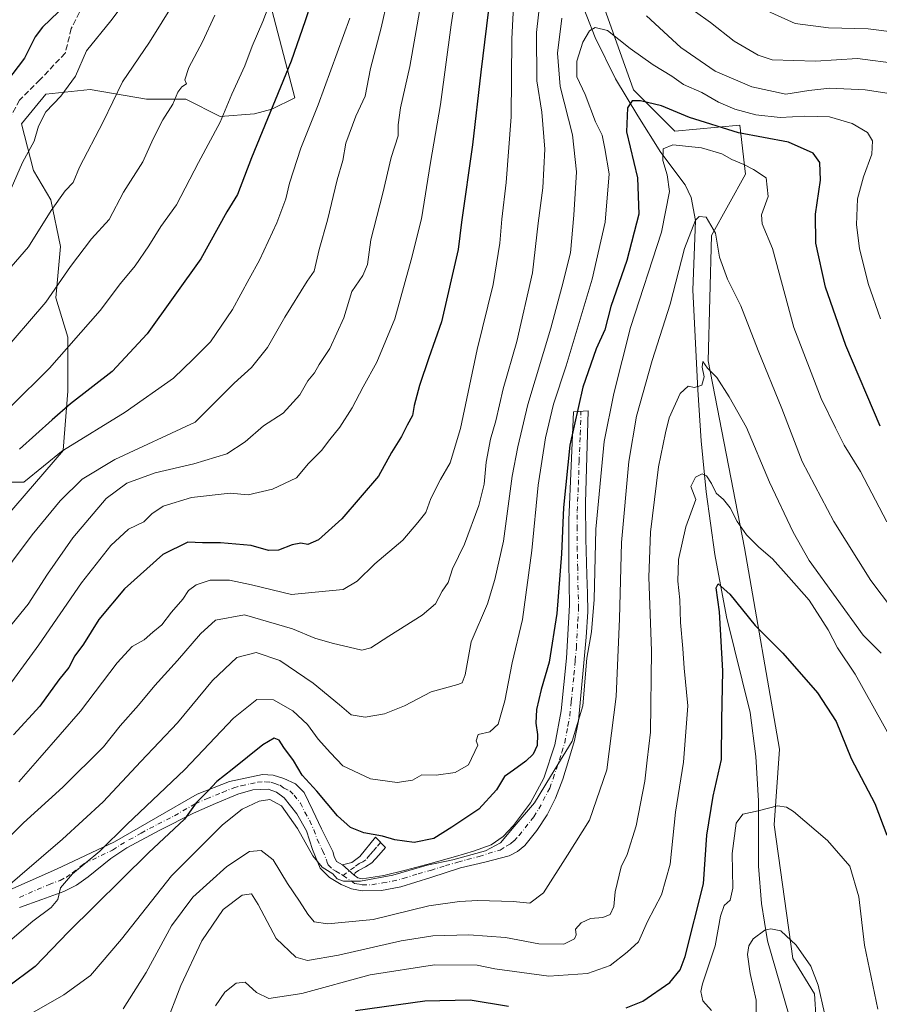
# Model space of a CAD drawing. Units: metres. Extents: x 627400 to 630854, y 4757376 to 4759754.
# Drawn here: x 628533 to 628776, y 4758764 to 4759043 of the extents above; entities that cross this region are included whole.
import ezdxf

# ---------------------------------------------------------------- set-up
doc = ezdxf.new("R2010")
doc.units = ezdxf.units.M
doc.header["$MEASUREMENT"] = 0
doc.linetypes.add('DGN Style 3', pattern=[2.307223458686699, 1.648016756204785, -0.6592067024819142])
doc.linetypes.add('DGN Style 4', pattern=[2.6384748266838614, 1.318413404963828, -0.6592067024819142, 0.001648016756204785, -0.6592067024819142])
for name, color, linetype, lineweight in [('Arbolado forestal CxS', 92, 'Continuous', 0), ('Camino Cxs', 7, 'Continuous', 0), ('Camino eje', 30, 'DGN Style 4', 13), ('Corriente natural lineal', 142, 'Continuous', 13), ('Curva de nivel maestra', 30, 'Continuous', 30), ('Curva de nivel normal', 30, 'Continuous', 0), ('Pastizal CxS', 92, 'Continuous', 0), ('Senda', 7, 'DGN Style 3', 0)]:
    doc.layers.add(name, color=color, linetype=linetype, lineweight=lineweight)

msp = doc.modelspace()

# ---------------------------------------------------------------- linework, layer by layer
at = {"layer": 'Arbolado forestal CxS', "color": 92, "linetype": 'Continuous', "lineweight": 0}
for points in [[(628677.6618999997, 4759110.779899999, 858.5930999999982), (628690.4408999998, 4759069.3487, 840.7816000000021), (628695.7067999998, 4759054.4265, 835.6383999999962), (628706.7238999996, 4759023.274300001, 826.4397999999928), (628718.4885, 4759011.5263, 822.8574999999983), (628736.8876999998, 4759013.298699999, 828.0804999999964), (628738.5343000004, 4758999.3687, 819.3620999999986), (628728.8239000002, 4758981.952099999, 814.8537999999971), (628727.8689000001, 4758946.3521, 811.1517000000022), (628738.1986999996, 4758893.2739, 803.7918000000063), (628748.1882999997, 4758836.207699999, 797.4098999999987), (628746.6656999999, 4758814.7349, 794.2299999999959), (628751.9036999998, 4758776.720699999, 789.7920000000014), (628758.1294999998, 4758766.7697, 789.7497000000003), (628760.9332999998, 4758722.455700001, 785.9955999999949)], [(628695.7067999998, 4759054.4265, 835.6383999999962), (628706.7238999996, 4759023.274300001, 826.4397999999928), (628718.4885, 4759011.5263, 822.8574999999983), (628736.8876999998, 4759013.298699999, 828.0804999999964), (628738.5343000004, 4758999.3687, 819.3620999999986), (628728.8239000002, 4758981.952099999, 814.8537999999971), (628727.8689000001, 4758946.3521, 811.1517000000022), (628738.1986999996, 4758893.2739, 803.7918000000063), (628748.1882999997, 4758836.207699999, 797.4098999999987), (628746.6656999999, 4758814.7349, 794.2299999999959), (628751.9036999998, 4758776.720699999, 789.7920000000014), (628758.1294999998, 4758766.7697, 789.7497000000003), (628760.9332999998, 4758722.455700001, 785.9955999999949)], [(628524.0219000002, 4758911.9683, 875.5562999999967), (628533.7681, 4758911.9681, 872.1162000000041), (628544.9064999997, 4758921.0229, 871.4265000000015), (628546.2997000003, 4758937.740700001, 877.139599999995), (628546.3000999996, 4758953.064900001, 881.6463999999978), (628542.8195000002, 4758964.208699999, 885.2641000000004), (628544.2119000005, 4758978.8367, 887.7586000000011), (628541.4281000001, 4758992.070900001, 891.3931000000011), (628536.5553000001, 4759000.4299, 894.1682000000001), (628533.0746999999, 4759013.663899999, 897.3968000000023), (628540.0358999996, 4759022.022700001, 896.6312999999938), (628552.5670999996, 4759023.4155, 893.3583999999975), (628568.5790999997, 4759020.6283, 887.9210000000021), (628579.7182999998, 4759020.627900001, 884.636400000003), (628589.4638999999, 4759015.752900001, 880.6382000000013), (628599.2100999998, 4759016.4485, 877.515400000004), (628604.0833000002, 4759017.841499999, 875.4513000000006), (628610.6523000002, 4759021.008500001, 873.6784000000043), (628603.6558999997, 4759047.776500001, 880.2805999999982)], [(628603.6558999997, 4759047.776500001, 880.2805999999982), (628610.6523000002, 4759021.008500001, 873.6784000000043), (628604.0833000002, 4759017.841499999, 875.4513000000006), (628599.2100999998, 4759016.4485, 877.515400000004), (628589.4638999999, 4759015.752900001, 880.6382000000013), (628579.7182999998, 4759020.627900001, 884.636400000003), (628568.5790999997, 4759020.6283, 887.9210000000021), (628552.5670999996, 4759023.4155, 893.3583999999975), (628540.0358999996, 4759022.022700001, 896.6312999999938), (628533.0746999999, 4759013.663899999, 897.3968000000023), (628536.5553000001, 4759000.4299, 894.1682000000001), (628541.4281000001, 4758992.070900001, 891.3931000000011), (628544.2119000005, 4758978.8367, 887.7586000000011), (628542.8195000002, 4758964.208699999, 885.2641000000004), (628546.3000999996, 4758953.064900001, 881.6463999999978), (628546.2997000003, 4758937.740700001, 877.139599999995), (628544.9064999997, 4758921.0229, 871.4265000000015), (628533.7681, 4758911.9681, 872.1162000000041), (628524.0219000002, 4758911.9683, 875.5562999999967)]]:
    msp.add_polyline3d(points, dxfattribs=at)
at = {"layer": 'Camino Cxs', "color": 7, "linetype": 'Continuous', "lineweight": 0, "extrusion": (0.2157081045478351, -0.1955666852295711, 0.9566732384992789), "elevation": -794275.799607931, "flags": 128}
msp.add_lwpolyline([(3947780.266984817, 2612567.900231666), (3947780.266984817, 2612572.584537722)], dxfattribs=at)
msp.add_lwpolyline([(3947780.266984817, 2612567.900231666), (3947780.266984817, 2612572.584537722)], dxfattribs=at)
at = {"layer": 'Camino Cxs', "color": 7, "linetype": 'Continuous', "lineweight": 0}
for points in [[(628526.2801000001, 4758794.7301, 842.5503999999928), (628543.0301000001, 4758802.090100001, 841.2474999999978), (628559.5000999998, 4758809.890100001, 835.530700000003), (628571.1501000002, 4758816.550100001, 832.8246999999974), (628582.9901000002, 4758823.4001, 829.9141999999993), (628592.1300999997, 4758827.0101, 829.0604000000022), (628601.4901000002, 4758828.970100001, 828.6110999999946), (628604.5201000003, 4758828.800100001, 829.6901999999974), (628607.5701000001, 4758827.8101, 831.423299999995), (628610.8501000004, 4758826.290100001, 833.152700000006), (628613.2600999996, 4758823.9101, 833.4471999999951), (628615.7600999996, 4758818.7301, 831.0850999999967), (628618.1901000004, 4758813.540100001, 829.5966000000044), (628621.3901000004, 4758807.0801, 827.5861000000006), (628621.8101000005, 4758805.6801, 826.2465999999987), (628622.4801000003, 4758804.2601, 824.686400000006), (628624.2100999998, 4758803.370100001, 823.9640000000073), (628627.5301000001, 4758800.360099999, 822.600099999996), (628628.5100999996, 4758799.620100001, 822.4655999999959), (628629.7701000003, 4758799.3301, 822.5527000000002), (628635.9401000004, 4758800.3301, 823.9867999999989), (628642.0601000005, 4758801.8301, 826.1671999999963), (628649.1700999998, 4758803.7601, 826.2986999999994), (628656.2701000003, 4758805.7301, 826.2394999999962), (628661.3601000002, 4758807.2501, 826.2544999999955), (628666.3800999997, 4758809.0601, 825.8353000000062), (628669.8000999996, 4758811.360099999, 826.3929000000062), (628672.6501000002, 4758814.5001, 826.1753000000026), (628677.5500999996, 4758820.9001, 827.6986000000034), (628681.2901, 4758827.940099999, 825.7710999999982), (628684.4101, 4758837.360099999, 827.7238999999972), (628686.2200999996, 4758847.0101, 830.4253999999929), (628687.7600999996, 4758862.0101, 832.933999999994), (628688.5301000001, 4758877.030099999, 831.9168999999966), (628688.3701, 4758889.1601, 834.4566999999952), (628688.4001000002, 4758901.280099999, 830.5691999999982), (628689.0701000001, 4758916.5801, 830.2084999999935), (628689.7500999998, 4758931.880100001, 837.6477000000014), (628693.9101, 4758932.200099999, 833.8286999999983), (628693.5201000003, 4758919.140100001, 827.3169999999955), (628693.1401000004, 4758906.0801, 825.3172999999952), (628693.1700999998, 4758895.880100001, 828.2059000000008), (628693.4600999998, 4758885.670100001, 828.7847999999941), (628693.6901000004, 4758880.380100001, 827.2424000000028), (628693.7801000001, 4758875.110099999, 826.0044000000053), (628693.2801000001, 4758867.9101, 825.7228999999934), (628692.6201, 4758860.710100001, 830.2731000000058), (628691.9301000005, 4758852.450099999, 831.9449000000022), (628691.1501000002, 4758844.200099999, 828.4147999999988), (628690.0301000001, 4758838.6501, 828.119399999996), (628688.4001000002, 4758833.190099999, 825.3815999999933), (628686.6401000004, 4758827.6801, 824.6242000000058), (628684.6201, 4758822.2401, 824.8738000000012), (628682.2701000003, 4758817.530099999, 824.8874000000069), (628679.3101000005, 4758813.090100001, 823.9980999999971), (628675.8701, 4758808.860099999, 824.2372999999934), (628673.8400999998, 4758807.1501, 823.7694999999949), (628671.5000999998, 4758805.920100001, 823.9695999999968), (628664.5601000005, 4758804.0801, 825.561799999996), (628657.6101000002, 4758802.470100001, 821.8589000000065), (628649.1901000004, 4758799.7601, 825.0485000000045), (628640.7200999996, 4758797.090100001, 825.6199000000051), (628635.2401000002, 4758796.0701, 823.4434000000037), (628629.7100999998, 4758795.940099999, 822.3925000000019), (628626.7001, 4758796.5101, 821.9603999999963), (628623.7600999996, 4758797.7301, 821.8537000000069), (628620.4501, 4758799.700099999, 823.2133000000031), (628617.8101000005, 4758802.4101, 823.9937000000064), (628615.7100999998, 4758807.6501, 825.4918999999937), (628613.9700999996, 4758812.970100001, 829.343399999998), (628611.2301000003, 4758817.790100001, 831.1389000000055), (628607.6300999997, 4758822.3101, 829.3525999999983), (628605.4801000003, 4758824.0001, 828.954700000002), (628603.0900999998, 4758824.8101, 827.8248000000021), (628598.7401000002, 4758824.600099999, 826.6682000000002), (628594.5100999996, 4758823.4001, 825.7440999999964), (628588.1601, 4758820.790100001, 826.9912999999942), (628581.9001000002, 4758817.960100001, 830.4464000000008), (628572.3901000004, 4758813.190099999, 831.7274999999936), (628562.9600999998, 4758808.170100001, 834.209799999997), (628558.4401000004, 4758805.130100001, 832.9125000000058), (628552.0100999996, 4758799.9301, 835.2121999999946), (628548.6700999998, 4758797.5801, 835.5448000000034), (628545.1001000004, 4758795.7501, 836.5791999999929), (628538.8501000004, 4758793.470100001, 837.6024000000034), (628532.5601000005, 4758791.270099999, 840.1374000000069)], [(628627.5301000001, 4758800.360099999, 822.600099999996), (628628.5100999996, 4758799.620100001, 822.4655999999959), (628629.7701000003, 4758799.3301, 822.5527000000002), (628635.9401000004, 4758800.3301, 823.9867999999989), (628642.0601000005, 4758801.8301, 826.1671999999963), (628649.1700999998, 4758803.7601, 826.2986999999994), (628656.2701000003, 4758805.7301, 826.2394999999962), (628661.3601000002, 4758807.2501, 826.2544999999955), (628666.3800999997, 4758809.0601, 825.8353000000062), (628669.8000999996, 4758811.360099999, 826.3929000000062), (628672.6501000002, 4758814.5001, 826.1753000000026), (628677.5500999996, 4758820.9001, 827.6986000000034), (628681.2901, 4758827.940099999, 825.7710999999982), (628684.4101, 4758837.360099999, 827.7238999999972), (628686.2200999996, 4758847.0101, 830.4253999999929), (628687.7600999996, 4758862.0101, 832.933999999994), (628688.5301000001, 4758877.030099999, 831.9168999999966), (628688.3701, 4758889.1601, 834.4566999999952), (628688.4001000002, 4758901.280099999, 830.5691999999982), (628689.0701000001, 4758916.5801, 830.2084999999935), (628689.7500999998, 4758931.880100001, 837.6477000000014), (628693.9101, 4758932.200099999, 833.8286999999983), (628693.5201000003, 4758919.140100001, 827.3169999999955), (628693.1401000004, 4758906.0801, 825.3172999999952), (628693.1700999998, 4758895.880100001, 828.2059000000008), (628693.4600999998, 4758885.670100001, 828.7847999999941), (628693.6901000004, 4758880.380100001, 827.2424000000028), (628693.7801000001, 4758875.110099999, 826.0044000000053), (628693.2801000001, 4758867.9101, 825.7228999999934), (628692.6201, 4758860.710100001, 830.2731000000058), (628691.9301000005, 4758852.450099999, 831.9449000000022), (628691.1501000002, 4758844.200099999, 828.4147999999988), (628690.0301000001, 4758838.6501, 828.119399999996), (628688.4001000002, 4758833.190099999, 825.3815999999933), (628686.6401000004, 4758827.6801, 824.6242000000058), (628684.6201, 4758822.2401, 824.8738000000012), (628682.2701000003, 4758817.530099999, 824.8874000000069), (628679.3101000005, 4758813.090100001, 823.9980999999971), (628675.8701, 4758808.860099999, 824.2372999999934), (628673.8400999998, 4758807.1501, 823.7694999999949), (628671.5000999998, 4758805.920100001, 823.9695999999968), (628664.5601000005, 4758804.0801, 825.561799999996), (628657.6101000002, 4758802.470100001, 821.8589000000065), (628649.1901000004, 4758799.7601, 825.0485000000045), (628640.7200999996, 4758797.090100001, 825.6199000000051), (628635.2401000002, 4758796.0701, 823.4434000000037), (628629.7100999998, 4758795.940099999, 822.3925000000019), (628626.7001, 4758796.5101, 821.9603999999963), (628623.7600999996, 4758797.7301, 821.8537000000069), (628620.4501, 4758799.700099999, 823.2133000000031), (628617.8101000005, 4758802.4101, 823.9937000000064), (628615.7100999998, 4758807.6501, 825.4918999999937), (628613.9700999996, 4758812.970100001, 829.343399999998), (628611.2301000003, 4758817.790100001, 831.1389000000055), (628607.6300999997, 4758822.3101, 829.3525999999983), (628605.4801000003, 4758824.0001, 828.954700000002), (628603.0900999998, 4758824.8101, 827.8248000000021), (628598.7401000002, 4758824.600099999, 826.6682000000002), (628594.5100999996, 4758823.4001, 825.7440999999964), (628588.1601, 4758820.790100001, 826.9912999999942), (628581.9001000002, 4758817.960100001, 830.4464000000008), (628572.3901000004, 4758813.190099999, 831.7274999999936), (628562.9600999998, 4758808.170100001, 834.209799999997), (628558.4401000004, 4758805.130100001, 832.9125000000058), (628552.0100999996, 4758799.9301, 835.2121999999946), (628548.6700999998, 4758797.5801, 835.5448000000034), (628545.1001000004, 4758795.7501, 836.5791999999929), (628538.8501000004, 4758793.470100001, 837.6024000000034), (628532.5601000005, 4758791.270099999, 840.1374000000069)], [(628526.2801000001, 4758794.7301, 842.5503999999928), (628543.0301000001, 4758802.090100001, 841.2474999999978), (628559.5000999998, 4758809.890100001, 835.530700000003), (628571.1501000002, 4758816.550100001, 832.8246999999974), (628582.9901000002, 4758823.4001, 829.9141999999993), (628592.1300999997, 4758827.0101, 829.0604000000022), (628601.4901000002, 4758828.970100001, 828.6110999999946), (628604.5201000003, 4758828.800100001, 829.6901999999974), (628607.5701000001, 4758827.8101, 831.423299999995), (628610.8501000004, 4758826.290100001, 833.152700000006), (628613.2600999996, 4758823.9101, 833.4471999999951), (628615.7600999996, 4758818.7301, 831.0850999999967), (628618.1901000004, 4758813.540100001, 829.5966000000044), (628621.3901000004, 4758807.0801, 827.5861000000006), (628621.8101000005, 4758805.6801, 826.2465999999987), (628622.4801000003, 4758804.2601, 824.686400000006), (628624.2100999998, 4758803.370100001, 823.9640000000073)], [(628624.2100999998, 4758803.370100001, 823.9640000000073), (628626.8501000004, 4758804.040100001, 825.4266000000061), (628629.1300999997, 4758805.7301, 827.4621000000043), (628633.5500999996, 4758811.170100001, 829.4039000000049), (628636.3701, 4758808.2301, 826.9584999999935), (628634.4501, 4758806.050100001, 826.3286999999983), (628632.5301000001, 4758803.880100001, 825.1604999999981), (628630.7200999996, 4758802.7301, 824.1270999999979), (628628.6901000004, 4758801.700099999, 823.297200000001), (628627.8101000005, 4758801.040100001, 822.9079999999958), (628627.5301000001, 4758800.360099999, 822.600099999996)]]:
    msp.add_polyline3d(points, dxfattribs=at)
msp.add_polyline3d([(628627.5301000001, 4758800.360099999, 822.600099999996), (628624.2100999998, 4758803.370100001, 823.9640000000073), (628626.8501000004, 4758804.040100001, 825.4266000000061), (628629.1300999997, 4758805.7301, 827.4621000000043), (628633.5500999996, 4758811.170100001, 829.4039000000049), (628636.3701, 4758808.2301, 826.9584999999935), (628634.4501, 4758806.050100001, 826.3286999999983), (628632.5301000001, 4758803.880100001, 825.1604999999981), (628630.7200999996, 4758802.7301, 824.1270999999979), (628628.6901000004, 4758801.700099999, 823.297200000001), (628627.8101000005, 4758801.040100001, 822.9079999999958)], close=True, dxfattribs=at)
at = {"layer": 'Camino eje', "color": 30, "linetype": 'DGN Style 4', "lineweight": 13}
for points in [[(628624.3328999998, 4758800.3113, 822.3885000000009), (628627.6051000003, 4758798.065099999, 821.7173999999941), (628629.1101000002, 4758797.780099999, 821.851800000004), (628629.7401000002, 4758797.6351, 821.8990999999951), (628632.5050999997, 4758797.700099999, 822.3761999999988), (628635.5900999998, 4758798.200099999, 823.3525999999983), (628638.3300999999, 4758798.710100001, 824.3628000000026), (628641.3901000004, 4758799.460100001, 825.9118000000017), (628645.6250999998, 4758800.795100001, 825.8901000000043), (628649.1801000005, 4758801.7601, 824.9024999999965), (628653.3901000004, 4758803.1151, 823.8990999999951), (628656.9401000004, 4758804.100099999, 823.9210000000021), (628659.4851000002, 4758804.860099999, 825.0715000000056), (628662.9600999998, 4758805.665100001, 825.6621000000015), (628665.4700999996, 4758806.5701, 824.824099999998), (628668.9401000004, 4758807.4901, 823.4878000000026), (628670.6501000002, 4758808.640100001, 823.9839999999967), (628671.8201000001, 4758809.255100001, 823.8641000000061), (628672.8350999998, 4758810.110099999, 823.8476999999984), (628674.2600999996, 4758811.6801, 823.9619999999995), (628675.9801000003, 4758813.795100001, 823.984500000006), (628678.4301000005, 4758816.995100001, 824.2578999999969), (628679.9101, 4758819.215100001, 825.4213000000018), (628681.0850999998, 4758821.5701, 825.7237000000023), (628682.9550999999, 4758825.090100001, 824.6227000000072), (628683.9650999998, 4758827.8101, 824.6796999999933), (628684.8450999996, 4758830.565099999, 825.1827000000048), (628686.4051000001, 4758835.2751, 826.2789000000049), (628687.2200999996, 4758838.005100001, 827.2839999999997), (628688.1250999998, 4758842.8301, 827.020399999994), (628688.6851000005, 4758845.6051, 828.6814000000013), (628689.0751, 4758849.7301, 830.9581999999937), (628689.8450999996, 4758857.2301, 833.1110000000045), (628690.1901000004, 4758861.360099999, 831.3334999999935), (628690.5201000003, 4758864.960100001, 829.232799999998), (628690.9051000001, 4758872.470100001, 828.0524000000005), (628691.1551000001, 4758876.0701, 827.9220999999961), (628691.1101000002, 4758878.7051, 828.4983000000066), (628690.9951, 4758881.350099999, 829.6374999999972), (628690.9151, 4758887.415100001, 831.4557000000059), (628690.7701000003, 4758892.520099999, 830.7130999999936), (628690.7851, 4758898.5801, 828.8359999999958), (628690.7701000003, 4758903.6801, 827.9535000000033), (628691.1051000003, 4758911.3301, 827.9265000000014), (628691.2950999998, 4758917.860099999, 827.278999999995), (628691.6350999996, 4758925.5101, 829.9453000000068), (628691.8300999999, 4758932.040100001, 835.4147999999988)], [(628532.5651000004, 4758794.100099999, 840.7258000000003), (628540.9401000004, 4758797.780099999, 839.4030000000058), (628544.0651000004, 4758798.920100001, 838.3699999999953), (628545.8501000004, 4758799.835100001, 837.8626999999979), (628547.5201000003, 4758801.0101, 837.5037000000011), (628550.7351000002, 4758803.610099999, 836.6223000000027), (628558.9700999996, 4758807.5101, 833.3650000000052), (628561.2301000003, 4758809.030099999, 834.605899999995), (628567.0551000005, 4758812.360099999, 832.2400000000052), (628571.7701000003, 4758814.870100001, 832.2265000000043), (628576.5251000002, 4758817.255100001, 832.7338000000018), (628582.4451000001, 4758820.6801, 829.6398000000045), (628585.5751, 4758822.095100001, 827.9781999999979), (628590.1451000003, 4758823.9001, 827.2750999999989), (628593.3201000001, 4758825.2051, 827.3206000000064), (628595.4351000005, 4758825.8051, 827.5350000000036), (628600.1151000002, 4758826.7851, 827.4363000000012), (628602.2901, 4758826.890100001, 826.936799999996), (628603.8051000005, 4758826.8051, 827.9465000000056), (628605.0000999998, 4758826.4001, 828.8745000000055), (628606.5251000002, 4758825.905099999, 829.8665000000037), (628607.6001000004, 4758825.0601, 830.2544999999955), (628609.2401000002, 4758824.300100001, 831.2056000000011), (628610.4451000001, 4758823.110099999, 831.6916999999958), (628612.2451, 4758820.850099999, 832.2333999999975), (628613.4951, 4758818.2601, 831.0978000000032), (628614.8651000002, 4758815.850099999, 830.1125999999931), (628616.0800999999, 4758813.255100001, 829.4254999999977), (628616.9501, 4758810.595100001, 827.9474000000046), (628618.5500999996, 4758807.3651, 826.4475999999996), (628619.6001000004, 4758804.745100001, 825.0696999999927), (628619.8101000005, 4758804.045100001, 824.5506000000024), (628620.1451000003, 4758803.335100001, 823.9542999999976), (628621.4650999998, 4758801.9801, 822.8427999999985), (628622.3300999999, 4758801.5351, 822.4989999999963), (628623.8664999995, 4758800.6315, 822.4247999999934), (628624.3328999998, 4758800.3113, 822.3885000000009)], [(628634.9600999998, 4758809.700099999, 828.2467000000034), (628633.8551000003, 4758808.340100001, 827.7810000000028), (628632.8951000003, 4758807.2501, 827.4603000000062), (628631.9351000005, 4758806.165100001, 826.9979000000022), (628630.8300999999, 4758804.8051, 826.098299999998), (628629.9250999996, 4758804.2301, 825.6334000000061), (628628.9101, 4758803.715100001, 825.100900000005), (628627.5500999996, 4758802.7051, 823.7219000000041), (628624.3328999998, 4758800.3113, 822.3885000000009)]]:
    msp.add_polyline3d(points, dxfattribs=at)
at = {"layer": 'Corriente natural lineal', "color": 142, "linetype": 'Continuous', "lineweight": 13}
msp.add_polyline3d([(628691.1601, 4759050.360099999, 834.2284000000074), (628695.8601000002, 4759038.170100001, 829.9884000000021), (628701.5900999998, 4759026.360099999, 826.7614999999934), (628707.9301000005, 4759015.860099999, 824.5035000000062), (628714.5201000003, 4759005.5001, 820.7649999999995), (628721.4001000002, 4758996.280099999, 817.8372999999993), (628723.0900999998, 4758992.700099999, 816.8542000000016), (628724.3501000004, 4758986.1801, 815.5543999999937), (628723.6001000004, 4758966.390100001, 813.046100000007), (628724.9501, 4758938.170100001, 809.9213000000018), (628725.9501, 4758923.670100001, 807.5083000000013), (628727.3101000005, 4758909.1801, 805.2563999999985), (628729.8501000004, 4758891.4101, 801.4239999999991), (628733.1401000004, 4758873.720100001, 799.6604999999981), (628739.7901, 4758846.590100001, 798.2595000000001), (628741.4301000005, 4758834.090100001, 796.4780999999931), (628742.2200999996, 4758821.5001, 795.5225000000065), (628742.1601, 4758803.0001, 791.8470999999992), (628743.0500999996, 4758792.3201, 791.7388000000064), (628744.7801000001, 4758781.7501, 790.1405999999988), (628750.8601000002, 4758760.5101, 788.4064999999973)], dxfattribs=at)
at = {"layer": 'Curva de nivel maestra', "color": 30, "linetype": 'Continuous', "lineweight": 30, "flags": 128}
for points, elevation in [([(628616.7800000003, 4759052.780099999), (628613.5499999998, 4759042.9101), (628609.5999999996, 4759031.380100001), (628598.3300000001, 4759003.9901), (628594.3799999999, 4758993.590100001), (628591.4000000004, 4758988.6801), (628583.9600000001, 4758975.340100001), (628568.7800000003, 4758954.0101), (628558.8099999997, 4758943.340100001), (628547.0499999998, 4758934.140100001), (628541.7999999998, 4758929.6501), (628532.5, 4758921.3201)], 875), ([(628666.1100000005, 4759050.0701), (628663.4500000002, 4759028.270099999), (628661.0599999997, 4759007.640100001), (628657.9199999999, 4758985.7401), (628656.9699999997, 4758977.970100001), (628652.3099999997, 4758957.4101), (628648.6799999997, 4758947.220100001), (628645.9800000006, 4758939.370100001), (628644.4900000002, 4758933.6801), (628644, 4758930.860099999), (628642.5, 4758928.0801), (628640.9500000002, 4758924.860099999), (628638.1200000001, 4758920.340100001), (628634.3700000001, 4758913.6801), (628623.9600000001, 4758901.540100001), (628617.3399999999, 4758895.590100001), (628614.3399999999, 4758894.2501), (628612.3399999999, 4758894.600099999), (628609.8799999999, 4758894.1801), (628606.0300000003, 4758892.620100001), (628603.2000000002, 4758892.540100001), (628598.3099999997, 4758893.960100001), (628589.5300000003, 4758894.6801), (628584.4199999999, 4758894.710100001), (628580.3099999997, 4758894.9001), (628573.2300000006, 4758891.450099999), (628562.3099999997, 4758881.6801), (628555.04, 4758873.0101), (628550.6600000003, 4758866.0101), (628548.25, 4758862.6801), (628546.5, 4758859.340100001), (628543.7000000002, 4758855.840100001), (628538.2999999998, 4758848.3301), (628530.8499999996, 4758840.210100001)], 850), ([(628543.6299999999, 4759045.4001), (628539.0599999997, 4759041.0801), (628537.0300000003, 4759038.280099999), (628533.9600000001, 4759032.3101), (628527.0599999997, 4759023.210100001)], 900), ([(628776.75, 4758927.850099999), (628766.9500000002, 4758950.6801), (628761.1600000003, 4758967.3101), (628758.5, 4758979.7501), (628758.3200000003, 4758988.0001), (628759.7999999998, 4758997.6601), (628759.5999999996, 4759002.670100001), (628757.7000000002, 4759005.3101), (628750.7100000001, 4759008.440099999), (628736.4800000006, 4759011.100099999), (628722.6200000001, 4759015.4801), (628714.6399999997, 4759018.7301), (628708.7199999997, 4759020.210100001), (628706.3799999999, 4759020.120100001), (628705.0499999998, 4759018.220100001), (628704.7300000006, 4759011.340100001), (628707.8600000005, 4758998.340100001), (628708.2800000003, 4758988.0101), (628704.8700000001, 4758974.860099999), (628700.3200000003, 4758961.7601), (628698.5599999997, 4758955.200099999), (628696.1200000001, 4758949.8201), (628692.3300000001, 4758938.9101), (628688.6600000003, 4758922.4801), (628686.8399999999, 4758904.710100001), (628686.3200000003, 4758891.620100001), (628684.9900000002, 4758874.6601), (628682.8099999997, 4758860.8201), (628680.5499999998, 4758853.100099999), (628679.2599999999, 4758847.420100001), (628679, 4758843.540100001), (628679.5099999999, 4758840.3101), (628679.3700000001, 4758837.170100001), (628678.2599999999, 4758834.7601), (628676.2199999997, 4758832.7401), (628672.6799999997, 4758830.170100001), (628670.1399999997, 4758828.450099999), (628667.8200000003, 4758824.620100001), (628662.8099999997, 4758819.100099999), (628655.2100000001, 4758814.0101), (628650.0599999997, 4758810.860099999), (628644.54, 4758809.720100001), (628639.0599999997, 4758810.460100001), (628635.5499999998, 4758811.460100001), (628630.1900000004, 4758812.4101), (628626.4100000003, 4758813.950099999), (628622.7599999999, 4758817.2601), (628616.8600000005, 4758824.2501), (628612.7199999997, 4758828.770099999), (628610.2999999998, 4758832.940099999), (628607.54, 4758836.6801), (628606.2000000002, 4758838.7501), (628604.79, 4758839.300100001), (628601.5499999998, 4758837.420100001), (628592.8399999999, 4758830.370100001), (628588.5099999999, 4758827.0001), (628585.9699999997, 4758824.270099999), (628582.6399999997, 4758820.9001), (628579.4000000004, 4758816.300100001), (628569.1200000001, 4758806.710100001), (628546.3399999999, 4758784.190099999), (628536.9500000002, 4758774.5001), (628529.1399999997, 4758768.640100001)], 825), ([(628704.6699999999, 4758762.7401), (628709.3399999999, 4758764.6601), (628717.0300000003, 4758769.9301), (628719.9800000006, 4758773.530099999), (628721.3700000001, 4758777.3101), (628726.5800000001, 4758797.920100001), (628727.5700000003, 4758811.780099999), (628729.3200000003, 4758822.800100001), (628731.6699999999, 4758833.210100001), (628731.8300000001, 4758844.5001), (628732.0499999998, 4758858.380100001), (628731.1100000005, 4758875.110099999), (628730.2199999997, 4758881.9801), (628730.75, 4758883.110099999), (628734.0899999999, 4758880.1801), (628741.2800000003, 4758871.280099999), (628749.0999999996, 4758863.440099999), (628758.9000000004, 4758852.200099999), (628764.2000000002, 4758844.050100001), (628768.5199999996, 4758833.540100001), (628775.2400000002, 4758820.770099999), (628778.5999999996, 4758811.7301)], 800), ([(628627.8899999997, 4758761.9801), (628647.5, 4758764.700099999), (628660.3600000005, 4758765.030099999), (628671.2999999998, 4758763.270099999)], 800)]:
    msp.add_lwpolyline(points, dxfattribs=dict(at, elevation=elevation))
at = {"layer": 'Curva de nivel normal', "color": 30, "linetype": 'Continuous', "lineweight": 0, "flags": 128}
for points, elevation in [([(628660.4699999997, 4759077.470000001), (628655.04, 4759041.710000001), (628651.9400000004, 4759019.16), (628649.1500000004, 4759002.640000001), (628646.6100000005, 4758986.680000001), (628643.6200000001, 4758975.01), (628639.0499999998, 4758958.34), (628633.9500000002, 4758946.01), (628630.0700000003, 4758939.01), (628626.9600000001, 4758933.01), (628623.4000000004, 4758927.529999999), (628620.5499999998, 4758924.08), (628618.25, 4758920.92), (628614.5700000003, 4758917.24), (628611.0800000001, 4758913.199999999), (628604.3399999999, 4758909.92), (628597.4100000003, 4758908.390000001), (628592.3399999999, 4758908.82), (628581.3499999996, 4758907.619999999), (628573.3099999997, 4758905.15), (628570.0899999999, 4758902.930000001), (628567.7800000003, 4758900.680000001), (628563.4699999997, 4758898.600000001), (628558.4400000004, 4758894.01), (628550.1699999999, 4758883.34), (628538.0199999996, 4758865.77), (628527.5099999999, 4758851.390000001)], 855), ([(628681.4400000004, 4759059.680000001), (628679.2300000006, 4759039.59), (628679.3399999999, 4759025.82), (628680.7000000002, 4759016.9), (628681.5700000003, 4759006.439999999), (628681.0099999999, 4758995.460000001), (628679.7000000002, 4758985.480000001), (628678.0599999997, 4758971.380000001), (628673.5899999999, 4758951.84), (628669.7199999997, 4758938.390000001), (628667.6900000004, 4758929.359999999), (628666.1799999997, 4758924.189999999), (628664.9299999997, 4758917.57), (628664.3799999999, 4758911.41), (628662.8099999997, 4758905.34), (628658.8099999997, 4758894.34), (628655.3799999999, 4758887.34), (628654.1900000004, 4758883.42), (628652.4299999997, 4758880.980000001), (628650.5999999996, 4758877.439999999), (628646.7999999998, 4758874.210000001), (628637.3600000005, 4758868.189999999), (628632.1699999999, 4758864.91), (628629.6399999997, 4758864.279999999), (628621.2199999997, 4758866.24), (628616.3099999997, 4758867.680000001), (628610.0099999999, 4758870.300000001), (628596.3399999999, 4758874.310000001), (628588.1699999999, 4758872.800000001), (628583.8499999996, 4758868.930000001), (628577.3899999997, 4758861.300000001), (628570.9299999997, 4758854.26), (628566.3099999997, 4758848.699999999), (628561.0800000001, 4758842.76), (628556.3399999999, 4758836.84), (628544.79, 4758825.42), (628533.6900000004, 4758815.300000001), (628525.7100000001, 4758807.34)], 840), ([(628580.1699999999, 4759054.24), (628569.4400000004, 4759036.77), (628561.79, 4759025.560000001), (628556.2999999998, 4759014.17), (628549.5300000003, 4759001.34), (628547.8099999997, 4758997.01), (628545.5099999999, 4758994.609999999), (628541.5599999997, 4758989.07), (628535.0700000003, 4758978.74), (628527.7000000002, 4758970.199999999)], 890), ([(628673.0999999996, 4759054.609999999), (628672.2100000001, 4759037.74), (628672.0199999996, 4759015.65), (628670.6500000004, 4758996.980000001), (628669.3399999999, 4758986.550000001), (628668.8399999999, 4758979.800000001), (628666.8899999997, 4758968.029999999), (628662.3899999997, 4758949.550000001), (628657.6200000001, 4758927.199999999), (628654.7599999999, 4758917.470000001), (628651.9500000002, 4758912.680000001), (628649.2800000003, 4758907.34), (628647.8399999999, 4758903.34), (628645.5899999999, 4758900.480000001), (628641.25, 4758895.449999999), (628633.3399999999, 4758888.76), (628628.3399999999, 4758883.859999999), (628624.3399999999, 4758881.460000001), (628619.3399999999, 4758881.029999999), (628609.75, 4758880.08), (628598.3300000001, 4758882.84), (628592.0899999999, 4758884.15), (628586.6699999999, 4758884.15), (628582.6699999999, 4758882.810000001), (628580.5099999999, 4758881.189999999), (628578.8600000005, 4758878.730000001), (628575.6699999999, 4758875.01), (628572.9199999999, 4758871.439999999), (628570.4100000003, 4758869.4), (628567.9000000004, 4758867.189999999), (628564.5300000003, 4758865.33), (628560.2100000001, 4758860.710000001), (628549.8899999997, 4758846.960000001), (628538.3399999999, 4758833.710000001), (628532.3399999999, 4758826.890000001)], 845), ([(628564.4000000004, 4759050.77), (628558.5, 4759042.869999999), (628551.5700000003, 4759034.369999999), (628548.4299999997, 4759027.210000001), (628544.2999999998, 4759021.439999999), (628540, 4759017.039999999), (628537.9199999999, 4759013.01), (628536.6799999997, 4759008.680000001), (628533.4100000003, 4759002.66), (628530.1500000004, 4758995.289999999)], 895), ([(628636.9800000006, 4759048.930000001), (628635.1900000004, 4759040.859999999), (628632.1100000005, 4759029.34), (628630.5700000003, 4759021.480000001), (628627.9400000004, 4759015.83), (628625.1299999999, 4759008.140000001), (628624.2599999999, 4759003.27), (628622.6600000003, 4758997.76), (628619.9000000004, 4758986.27), (628617.5800000001, 4758978.01), (628616.1100000005, 4758971.84), (628614.1699999999, 4758969.01), (628607.7800000003, 4758958.76), (628602.9100000003, 4758950.199999999), (628598.3700000001, 4758944.470000001), (628593.4900000002, 4758940.02), (628582.3899999997, 4758929.01), (628559.6100000005, 4758918.41), (628550.3200000003, 4758912.76), (628544.0999999996, 4758906.680000001), (628536.0999999996, 4758897.01), (628524.8799999999, 4758882.01)], 865), ([(628603.8799999999, 4759048.680000001), (628601.5599999997, 4759042.680000001), (628598.5599999997, 4759035.680000001), (628596.4299999997, 4759030.100000001), (628592.7800000003, 4759022.02), (628589.4500000002, 4759014.100000001), (628583.2800000003, 4759002.680000001), (628577.1299999999, 4758990.640000001), (628572.6200000001, 4758984.539999999), (628569.2699999996, 4758978.980000001), (628565.3399999999, 4758973.34), (628561.1699999999, 4758968.34), (628555.4299999997, 4758960.680000001), (628541.0599999997, 4758944.26), (628530.0099999999, 4758933.359999999)], 880), ([(628646.2699999996, 4759047.130000001), (628643.2599999999, 4759029.92), (628640.6100000005, 4759018.210000001), (628639.9600000001, 4759013.310000001), (628639.9600000001, 4759010.27), (628638.0199999996, 4759004.039999999), (628635.5800000001, 4758993.939999999), (628632.2100000001, 4758980.680000001), (628631.2300000006, 4758973.680000001), (628629.9199999999, 4758970.609999999), (628626.8399999999, 4758966.08), (628624.5999999996, 4758958.58), (628620.6299999999, 4758949.869999999), (628617.5999999996, 4758945.310000001), (628616.2800000003, 4758943.01), (628614.3600000005, 4758940.680000001), (628612.04, 4758936.680000001), (628607.3600000005, 4758931.560000001), (628601.75, 4758927.9), (628596.5599999997, 4758923.390000001), (628591.3399999999, 4758919.980000001), (628582.0099999999, 4758917.100000001), (628571.0099999999, 4758914.58), (628563.0099999999, 4758911.699999999), (628557.1200000001, 4758907.300000001), (628547.7100000001, 4758896.16), (628540.4800000006, 4758885.789999999), (628535.04, 4758877.34), (628524.6200000001, 4758864.680000001)], 860), ([(628587.9699999997, 4759044.460000001), (628584.4500000002, 4759036.869999999), (628580.5899999999, 4759029.600000001), (628579.4800000006, 4759026.119999999), (628579.9000000004, 4759025), (628578.5499999998, 4759024.119999999), (628577.4299999997, 4759022.58), (628576, 4759019.199999999), (628573.2199999997, 4759014.800000001), (628570.4800000006, 4759009.390000001), (628567.5099999999, 4759002.869999999), (628562.0099999999, 4758994.210000001), (628557.9800000006, 4758986.480000001), (628552.9400000004, 4758981.01), (628547.0199999996, 4758973.140000001), (628540.0599999997, 4758963.01), (628526.5599999997, 4758947.52)], 885), ([(628781.9100000003, 4759030.699999999), (628770.2699999996, 4759032.15), (628758.4100000003, 4759031.390000001), (628746.0800000001, 4759031.789999999), (628742.1299999999, 4759033.140000001), (628735.25, 4759037.07), (628728.5999999996, 4759042.4), (628724.3099999997, 4759045.42)], 840), ([(628789.0099999999, 4759038.65), (628773.2699999996, 4759040.560000001), (628762.0700000003, 4759040.880000001), (628752.6200000001, 4759042.119999999), (628742.7599999999, 4759046.550000001)], 845), ([(628626.2199999997, 4759043.67), (628617.2300000006, 4759019), (628612.3399999999, 4759006.699999999), (628609.0999999996, 4758996.77), (628608.0800000001, 4758992.34), (628605.5099999999, 4758985.58), (628600.6399999997, 4758974.980000001), (628597.6799999997, 4758969.680000001), (628592.9600000001, 4758960.949999999), (628586.7000000002, 4758951.76), (628581.8099999997, 4758946.890000001), (628576.2100000001, 4758941.5), (628562.5099999999, 4758931.810000001), (628545.0700000003, 4758921.01), (628520.2599999999, 4758892.34)], 870), ([(628526.5199999996, 4758795.01), (628544.7000000002, 4758810.640000001), (628556.3099999997, 4758821.180000001), (628566.9500000002, 4758832.640000001), (628577.3600000005, 4758843.680000001), (628587.3200000003, 4758855.680000001), (628594.1799999997, 4758862.220000001), (628599.6399999997, 4758863.640000001), (628606.3600000005, 4758861.33), (628615.8799999999, 4758854.939999999), (628623.3399999999, 4758848.789999999), (628626.6500000004, 4758845.9), (628630.5899999999, 4758845.199999999), (628636.1299999999, 4758846.16), (628641.7199999997, 4758848.439999999), (628649.3300000001, 4758852.42), (628656.9199999999, 4758854.52), (628658.1399999997, 4758855), (628659.0099999999, 4758857.279999999), (628660.6699999999, 4758866.600000001), (628665.3499999996, 4758877.380000001), (628667.4199999999, 4758884.34), (628669.8799999999, 4758895.180000001), (628672.2999999998, 4758913.609999999), (628673.9000000004, 4758922.01), (628676.7599999999, 4758934.01), (628683.2999999998, 4758955.65), (628686.4299999997, 4758967.24), (628688.8200000003, 4758976.980000001), (628689.7599999999, 4758987.680000001), (628690.5999999996, 4759000.01), (628689.4199999999, 4759010.49), (628685.9699999997, 4759024.26), (628685.1699999999, 4759033.730000001), (628686.4299999997, 4759043.619999999)], 835.0000000000001), ([(628710.4000000004, 4759044.310000001), (628720.1600000003, 4759035.27), (628729.9100000003, 4759028.619999999), (628740.29, 4759024.100000001), (628749.9800000006, 4759022.100000001), (628756.4699999997, 4759023.140000001), (628762.4000000004, 4759023.74), (628772.4500000002, 4759023.32), (628781.7300000006, 4759021.869999999)], 835.0000000000001), ([(628776.8499999996, 4758958.279999999), (628773.2800000003, 4758968.300000001), (628770.8799999999, 4758978.220000001), (628770.0099999999, 4758985.01), (628770.3200000003, 4758992.32), (628771.9500000002, 4758998.619999999), (628774.3899999997, 4759005.01), (628774.54, 4759008.789999999), (628773.1299999999, 4759011.15), (628768.8099999997, 4759013.74), (628762.3099999997, 4759015.600000001), (628755.3099999997, 4759015.810000001), (628748.3300000001, 4759015.390000001), (628741.4800000006, 4759016.17), (628735.4900000002, 4759017.83), (628730.8600000005, 4759019.800000001), (628726.0800000001, 4759022.51), (628720.8899999997, 4759024.84), (628717.5899999999, 4759027.119999999), (628712.2699999996, 4759030.4), (628705.8300000001, 4759035.029999999), (628699.3399999999, 4759040.140000001), (628695.8899999997, 4759040.949999999), (628694.2199999997, 4759040), (628692.3399999999, 4759036.83), (628690.6399999997, 4759031.41), (628690.7000000002, 4759027.01), (628692.9900000002, 4759022), (628695.9900000002, 4759014.24), (628697.7999999998, 4759010.460000001), (628698.6299999999, 4759006.630000001), (628699.8399999999, 4758999.430000001), (628698.6799999997, 4758985.689999999), (628695.04, 4758969.560000001), (628687.5999999996, 4758945), (628684.0199999996, 4758934.050000001), (628681.75, 4758924.480000001), (628679.6500000004, 4758911.130000001), (628677.8600000005, 4758892.539999999), (628675.2800000003, 4758873.01), (628672.3399999999, 4758860.67), (628670.2599999999, 4758849.880000001), (628668.3300000001, 4758843.279999999), (628665.9400000004, 4758841.08), (628662.6399999997, 4758840.34), (628662.1100000005, 4758838.5), (628662.6100000005, 4758837.279999999), (628659.8899999997, 4758831.74), (628656.1600000003, 4758829.51), (628650.7400000002, 4758828.82), (628646.6699999999, 4758828.880000001), (628643.9900000002, 4758827.33), (628639.6699999999, 4758826.74), (628632.1399999997, 4758827.74), (628624.2599999999, 4758831.449999999), (628620.7999999998, 4758835.119999999), (628617.2800000003, 4758839.039999999), (628614.2599999999, 4758843.15), (628610.0700000003, 4758847.029999999), (628604.6200000001, 4758850.189999999), (628599.8600000005, 4758850.300000001), (628593.2400000002, 4758844.960000001), (628579.4100000003, 4758830.41), (628563.0099999999, 4758814.82), (628555.3399999999, 4758807.24), (628547.5700000003, 4758800.789999999), (628544.1600000003, 4758796.84), (628543.4500000002, 4758793.460000001), (628541.5599999997, 4758791.230000001), (628536.3399999999, 4758787.359999999), (628529.8200000003, 4758781.730000001)], 830), ([(628532.7100000001, 4758759.34), (628545.1299999999, 4758766.41), (628552.6600000003, 4758771.9), (628561.4900000002, 4758782.220000001), (628575.7000000002, 4758800.230000001), (628590.1200000001, 4758814.680000001), (628595.7599999999, 4758819.140000001), (628600.5300000003, 4758821.380000001), (628603.5800000001, 4758821.880000001), (628606.8700000001, 4758820.039999999), (628611.4400000004, 4758813.67), (628615.7999999998, 4758805.859999999), (628618.3799999999, 4758802.65), (628621.4199999999, 4758800.76), (628622.6900000004, 4758799.359999999), (628624.4199999999, 4758798.66), (628629.2699999996, 4758798.74), (628638.4600000001, 4758800.430000001), (628648.1699999999, 4758803.220000001), (628655.4600000001, 4758804.720000001), (628664.75, 4758807.27), (628668.9699999997, 4758809.57), (628672.9000000004, 4758814.199999999), (628678.6200000001, 4758820.92), (628683.1600000003, 4758828.430000001), (628689.3799999999, 4758838.42), (628692.3499999996, 4758848.5), (628693.4800000006, 4758862.01), (628694.7999999998, 4758869.42), (628695.6200000001, 4758878.67), (628696.04, 4758898.59), (628698.4400000004, 4758923.449999999), (628701.1500000004, 4758937.100000001), (628705.9100000003, 4758955.84), (628714.7199999997, 4758982.91), (628716.9299999997, 4758994.42), (628716.2599999999, 4758999.140000001), (628715.0300000003, 4759003.25), (628715.1900000004, 4759006.57), (628717.8899999997, 4759007.699999999), (628726.0700000003, 4759006.850000001), (628731.7699999996, 4759005.08), (628734.6699999999, 4759003.480000001), (628738.0099999999, 4759002.100000001), (628740.7999999998, 4759000.630000001), (628744.3700000001, 4758998.279999999), (628744.9299999997, 4758993.02), (628743, 4758987.810000001), (628743.2199999997, 4758985.220000001), (628746.1299999999, 4758978.24), (628752.2199999997, 4758955.880000001), (628759.9800000006, 4758935.680000001), (628764.0599999997, 4758927.32), (628766.4800000006, 4758922.470000001), (628771.1699999999, 4758914.960000001), (628778.5999999996, 4758900.640000001)], 820), ([(628561.9199999999, 4758762.460000001), (628568.4800000006, 4758772.810000001), (628575.6699999999, 4758786.07), (628581.6699999999, 4758794.16), (628591.3399999999, 4758802.82), (628597.7800000003, 4758807.09), (628601.1100000005, 4758807.380000001), (628604.5099999999, 4758804.789999999), (628608.5700000003, 4758798.060000001), (628612.0099999999, 4758793.01), (628614.2999999998, 4758789.300000001), (628616.1799999997, 4758787.180000001), (628619.9900000002, 4758786.640000001), (628632.9199999999, 4758787.810000001), (628648.6699999999, 4758791.75), (628657.4000000004, 4758792.890000001), (628662.5899999999, 4758793.230000001), (628672.5700000003, 4758792.890000001), (628677.3499999996, 4758792.42), (628681.1799999997, 4758795.430000001), (628688.0199999996, 4758806.07), (628694.2100000001, 4758816.01), (628699.1900000004, 4758830.34), (628701.8099999997, 4758851.100000001), (628702.7599999999, 4758873.15), (628703.3399999999, 4758894.800000001), (628705.3700000001, 4758917.77), (628707.6299999999, 4758930.680000001), (628712.0300000003, 4758946.51), (628717.0999999996, 4758962.5), (628721.1600000003, 4758978.25), (628724.3399999999, 4758986.32), (628725.3499999996, 4758987.289999999), (628727.3700000001, 4758987.119999999), (628729.9800000006, 4758982.65), (628731.1500000004, 4758975.82), (628733.3600000005, 4758969.560000001), (628737.1799999997, 4758961.99), (628742.0999999996, 4758949.310000001), (628748.7999999998, 4758932.800000001), (628754.6200000001, 4758917.84), (628763.54, 4758900.75), (628774.0800000001, 4758884.060000001), (628780.2199999997, 4758875.92)], 815), ([(628573.8700000001, 4758757.560000001), (628578.3200000003, 4758769.140000001), (628584.2800000003, 4758781.730000001), (628590.3399999999, 4758790.67), (628595.7100000001, 4758794.74), (628598.3499999996, 4758795.09), (628600.25, 4758792.109999999), (628605.3399999999, 4758782.430000001), (628610.9299999997, 4758777.119999999), (628614.2199999997, 4758776.220000001), (628623.0300000003, 4758777.699999999), (628640.7800000003, 4758781.789999999), (628649.7699999996, 4758783.210000001), (628660.0599999997, 4758783.480000001), (628670.3899999997, 4758782.730000001), (628679.9199999999, 4758780.880000001), (628686.9699999997, 4758780.800000001), (628689.9699999997, 4758782.34), (628690.4800000006, 4758783.5), (628690.2999999998, 4758785.07), (628691.8700000001, 4758786.9), (628694.5800000001, 4758788.100000001), (628698.0099999999, 4758788.4), (628700.1600000003, 4758789.24), (628701.1299999999, 4758791.52), (628701.5300000003, 4758795.720000001), (628703.2800000003, 4758802.779999999), (628704.9100000003, 4758806.26), (628707.5199999996, 4758814.430000001), (628709.9600000001, 4758827.109999999), (628710.5800000001, 4758833.039999999), (628711.54, 4758841.01), (628711.8099999997, 4758864.100000001), (628711.0999999996, 4758885.02), (628711.5300000003, 4758897.76), (628713.8200000003, 4758916.32), (628715.79, 4758925.9), (628716.8399999999, 4758930.230000001), (628719.9699999997, 4758937.100000001), (628722.2599999999, 4758939.210000001), (628724.0499999998, 4758938.810000001), (628726.1600000003, 4758939.5), (628726.7999999998, 4758941.810000001), (628726.2100000001, 4758944.58), (628726.4500000002, 4758946.230000001), (628727.7100000001, 4758944.310000001), (628730.4000000004, 4758941.65), (628733.9000000004, 4758936.130000001), (628738.8300000001, 4758927.5), (628745.2999999998, 4758911.970000001), (628752.0599999997, 4758897.74), (628756.5300000003, 4758889.699999999), (628771.8899999997, 4758868.560000001), (628777.0099999999, 4758863.439999999)], 810), ([(628588.1299999999, 4758763.34), (628590.8300000001, 4758767.189999999), (628594.0199999996, 4758769.730000001), (628596.6100000005, 4758770.08), (628599.7599999999, 4758767.07), (628603.2800000003, 4758765.369999999), (628612.6699999999, 4758766.810000001), (628632.0099999999, 4758772.100000001), (628650.29, 4758774.930000001), (628662.3600000005, 4758774.9), (628667.3600000005, 4758773.84), (628682.6699999999, 4758771.710000001), (628693.6699999999, 4758772.529999999), (628700.1600000003, 4758774.800000001), (628704.9400000004, 4758778.51), (628708.1299999999, 4758781.460000001), (628710.7199999997, 4758787.289999999), (628714.6900000004, 4758794.83), (628717.0899999999, 4758803.529999999), (628718.6799999997, 4758818.32), (628720.9000000004, 4758832.480000001), (628722.1699999999, 4758848.460000001), (628721.0700000003, 4758859.199999999), (628720.7599999999, 4758864.710000001), (628720.0599999997, 4758872.07), (628719.8399999999, 4758878.51), (628719.3099999997, 4758883.84), (628719.5099999999, 4758889.949999999), (628721.5700000003, 4758899.26), (628724.4299999997, 4758907.01), (628722.9600000001, 4758910.699999999), (628724.3499999996, 4758913.34), (628726.1799999997, 4758914.279999999), (628727.4900000002, 4758913.74), (628728.9000000004, 4758911.57), (628730.1699999999, 4758908.850000001), (628732.2300000006, 4758906.980000001), (628734.1200000001, 4758904.630000001), (628736.0999999996, 4758900.779999999), (628738.7699999996, 4758897), (628742.3300000001, 4758893.480000001), (628746.1799999997, 4758890.199999999), (628750.79, 4758884.99), (628756.5499999998, 4758878.439999999), (628762, 4758870.02), (628764.6399999997, 4758864.9), (628769.6500000004, 4758857.439999999), (628780.1399999997, 4758838.619999999)], 805), ([(628776.0700000003, 4758762.41), (628772.2800000003, 4758780.51), (628770.6699999999, 4758794.27), (628768.0700000003, 4758802.970000001), (628761.75, 4758810.279999999), (628752.0999999996, 4758818.460000001), (628750.1699999999, 4758819.75), (628747.5800000001, 4758820.08), (628742.0999999996, 4758818.680000001), (628737.7599999999, 4758817.76), (628735.8399999999, 4758815.180000001), (628734.7199999997, 4758806.58), (628734.8700000001, 4758796.710000001), (628734.1399999997, 4758793.279999999), (628732.5, 4758791.779999999), (628731.4000000004, 4758788.810000001), (628729.9100000003, 4758780.34), (628726.3300000001, 4758769.600000001), (628725.8700000001, 4758767.369999999), (628726.4400000004, 4758764.779999999), (628728.8799999999, 4758762.029999999)], 795), ([(628741.54, 4758758.300000001), (628741.5599999997, 4758764.9), (628739.7999999998, 4758772.480000001), (628739.0899999999, 4758777.9), (628739.5, 4758780.32), (628740.6500000004, 4758782.310000001), (628744.0300000003, 4758784.779999999), (628745.6600000003, 4758785.210000001), (628748.5700000003, 4758784.59), (628752.9199999999, 4758780.58), (628757.0300000003, 4758774.609999999), (628759.1600000003, 4758769.16), (628760.8799999999, 4758761.220000001)], 790)]:
    msp.add_lwpolyline(points, dxfattribs=dict(at, elevation=elevation))
at = {"layer": 'Pastizal CxS', "color": 92, "linetype": 'Continuous', "lineweight": 0}
for points in [[(628781.1327000001, 4758694.9681, 788.1915000000009), (628760.9332999998, 4758722.455700001, 785.9955999999949), (628758.1294999998, 4758766.7697, 789.7497000000003), (628751.9036999998, 4758776.720699999, 789.7920000000014), (628746.6656999999, 4758814.7349, 794.2299999999959), (628748.1882999997, 4758836.207699999, 797.4098999999987), (628738.1986999996, 4758893.2739, 803.7918000000063), (628727.8689000001, 4758946.3521, 811.1517000000022), (628728.8239000002, 4758981.952099999, 814.8537999999971), (628738.5343000004, 4758999.3687, 819.3620999999986), (628736.8876999998, 4759013.298699999, 828.0804999999964), (628718.4885, 4759011.5263, 822.8574999999983), (628706.7238999996, 4759023.274300001, 826.4397999999928), (628695.7067999998, 4759054.4265, 835.6383999999962), (628690.4408999998, 4759069.3487, 840.7816000000021), (628677.6618999997, 4759110.779899999, 858.5930999999982), (628675.5434999998, 4759131.1029, 869.3227999999945), (628694.8515, 4759130.225500001, 874.4902000000002), (628720.8841000004, 4759111.959899999, 870.6892999999982), (628756.2855000002, 4759075.8003, 862.0994999999967), (628801.9210999999, 4759055.094500001, 856.2152999999963)], [(628677.6618999997, 4759110.779899999, 858.5930999999982), (628690.4408999998, 4759069.3487, 840.7816000000021), (628695.7067999998, 4759054.4265, 835.6383999999962), (628706.7238999996, 4759023.274300001, 826.4397999999928), (628718.4885, 4759011.5263, 822.8574999999983), (628736.8876999998, 4759013.298699999, 828.0804999999964), (628738.5343000004, 4758999.3687, 819.3620999999986), (628728.8239000002, 4758981.952099999, 814.8537999999971), (628727.8689000001, 4758946.3521, 811.1517000000022), (628738.1986999996, 4758893.2739, 803.7918000000063), (628748.1882999997, 4758836.207699999, 797.4098999999987), (628746.6656999999, 4758814.7349, 794.2299999999959), (628751.9036999998, 4758776.720699999, 789.7920000000014), (628758.1294999998, 4758766.7697, 789.7497000000003), (628760.9332999998, 4758722.455700001, 785.9955999999949)], [(628603.6558999997, 4759047.776500001, 880.2805999999982), (628610.6523000002, 4759021.008500001, 873.6784000000043), (628604.0833000002, 4759017.841499999, 875.4513000000006), (628599.2100999998, 4759016.4485, 877.515400000004), (628589.4638999999, 4759015.752900001, 880.6382000000013), (628579.7182999998, 4759020.627900001, 884.636400000003), (628568.5790999997, 4759020.6283, 887.9210000000021), (628552.5670999996, 4759023.4155, 893.3583999999975), (628540.0358999996, 4759022.022700001, 896.6312999999938), (628533.0746999999, 4759013.663899999, 897.3968000000023), (628536.5553000001, 4759000.4299, 894.1682000000001), (628541.4281000001, 4758992.070900001, 891.3931000000011), (628544.2119000005, 4758978.8367, 887.7586000000011), (628542.8195000002, 4758964.208699999, 885.2641000000004), (628546.3000999996, 4758953.064900001, 881.6463999999978), (628546.2997000003, 4758937.740700001, 877.139599999995), (628544.9064999997, 4758921.0229, 871.4265000000015), (628533.7681, 4758911.9681, 872.1162000000041), (628524.0219000002, 4758911.9683, 875.5562999999967)], [(628603.6558999997, 4759047.776500001, 880.2805999999982), (628610.6523000002, 4759021.008500001, 873.6784000000043), (628604.0833000002, 4759017.841499999, 875.4513000000006), (628599.2100999998, 4759016.4485, 877.515400000004), (628589.4638999999, 4759015.752900001, 880.6382000000013), (628579.7182999998, 4759020.627900001, 884.636400000003), (628568.5790999997, 4759020.6283, 887.9210000000021), (628552.5670999996, 4759023.4155, 893.3583999999975), (628540.0358999996, 4759022.022700001, 896.6312999999938), (628533.0746999999, 4759013.663899999, 897.3968000000023), (628536.5553000001, 4759000.4299, 894.1682000000001), (628541.4281000001, 4758992.070900001, 891.3931000000011), (628544.2119000005, 4758978.8367, 887.7586000000011), (628542.8195000002, 4758964.208699999, 885.2641000000004), (628546.3000999996, 4758953.064900001, 881.6463999999978), (628546.2997000003, 4758937.740700001, 877.139599999995), (628544.9064999997, 4758921.0229, 871.4265000000015), (628533.7681, 4758911.9681, 872.1162000000041), (628524.0219000002, 4758911.9683, 875.5562999999967)]]:
    msp.add_polyline3d(points, dxfattribs=at)
at = {"layer": 'Senda', "color": 7, "linetype": 'DGN Style 3', "lineweight": 0}
msp.add_polyline3d([(628557.2635000005, 4759064.0593, 899.9418000000006), (628553.6205000002, 4759053.5889, 899.8469000000041), (628547.2451, 4759040.6447, 898.2407999999997), (628545.5062999995, 4759033.6897, 898.5956000000006), (628538.3579000002, 4759026.154899999, 900.4100000000036), (628532.5620999997, 4759020.359099999, 899.0577000000048), (628528.8913000004, 4759013.597100001, 899.6306999999942), (628524.0613000002, 4759002.9713, 899.0448999999935), (628519.8110999997, 4758990.993100001, 897.5869999999996), (628514.0151000004, 4758981.140100001, 897.1205000000045), (628508.9921000004, 4758974.1851, 897.5016000000032), (628506.8668999998, 4758971.2871, 898.3962999999932)], dxfattribs=at)

doc.saveas('drawing.dxf')
